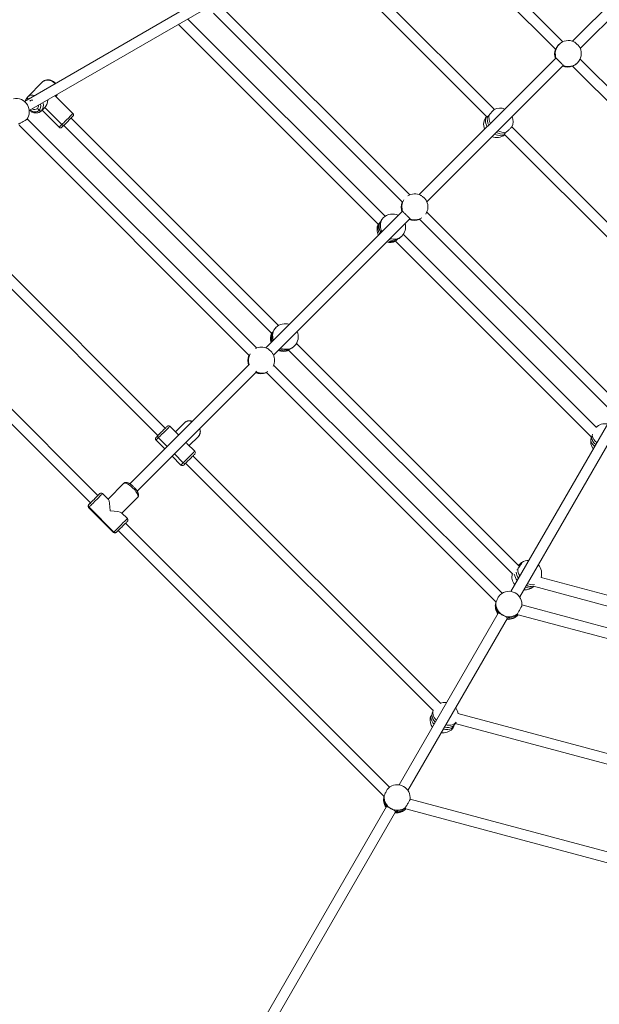
# Model space of a CAD drawing. Units: millimetres. Extents: x 5 to 415, y 5 to 292.
# Drawn here: x 107 to 119, y 145 to 165 of the extents above; entities that cross this region are included whole.
import ezdxf

# ---------------------------------------------------------------- set-up
doc = ezdxf.new("R2010")
doc.units = ezdxf.units.MM
doc.linetypes.add('CENTERX2', pattern=[20.32, 12.7, -2.54, 2.54, -2.54])
doc.layers.add('1', color=7, linetype='Continuous', lineweight=15)

msp = doc.modelspace()

# ---------------------------------------------------------------- linework, layer by layer
at = {"color": 7, "linetype": 'Continuous', "lineweight": 15}
for p, q in [((118.06797, 164.47413), (115.04943, 167.49266)), ((114.8967, 167.34369), (117.92085, 164.31955)), ((120.72634, 166.94128), (118.26829, 164.48324)), ((118.42421, 164.33746), (120.87718, 166.79043)), ((113.12665, 166.33006), (116.51493, 162.94178)), ((116.66882, 163.08959), (113.31324, 166.44518)), ((110.57716, 165.28149), (107.06632, 163.25451)), ((107.16642, 163.06597), (110.68383, 165.09674)), ((110.92747, 165.05431), (114.79096, 161.19082)), ((114.94039, 161.34309), (111.08714, 165.19634)), ((114.43893, 160.90688), (110.4082, 164.93761)), ((110.21694, 164.82718), (114.29709, 160.74703)), ((117.92381, 164.13876), (115.13449, 161.34944)), ((117.93181, 164.13252), (117.934, 164.13255)), ((121.41779, 161.1243), (118.42164, 164.12045)), ((115.29041, 161.20366), (118.07686, 163.99011)), ((118.07714, 163.98979), (118.06946, 163.9821)), ((118.26706, 163.97333), (121.28278, 160.95762)), ((107.13128, 163.3436), (107.43876, 163.65109)), ((107.43876, 163.65109), (107.13128, 163.3436)), ((108.05813, 163.00708), (107.69441, 163.3708)), ((107.72161, 163.36824), (107.70929, 163.35592)), ((107.70929, 163.35592), (107.72161, 163.36824)), ((107.33104, 163.10968), (107.33105, 163.10968)), ((107.36876, 163.07196), (107.33104, 163.10968)), ((107.41412, 163.06076), (107.48245, 163.12909)), ((107.42644, 163.07308), (107.77528, 162.72424)), ((107.48245, 163.12909), (107.83129, 162.78025)), ((111.81294, 158.21193), (107.12429, 162.90057)), ((108.05813, 162.95052), (107.87666, 162.76905)), ((112.2601, 158.67312), (108.02041, 162.9128)), ((106.95752, 162.76564), (111.66046, 158.06271)), ((107.87666, 162.76905), (107.83185, 162.72424)), ((107.86956, 162.76195), (112.11739, 158.51413)), ((116.536, 162.75022), (116.53845, 162.7534)), ((120.38111, 159.37731), (117.02509, 162.73332)), ((116.87728, 162.57944), (120.26598, 159.19073)), ((109.94542, 156.5752), (105.23862, 161.282)), ((105.08777, 161.13115), (109.79457, 156.42435)), ((114.78686, 161.18704), (114.78875, 161.19091)), ((114.79193, 161.00688), (112.0007, 158.21565)), ((112.15662, 158.06987), (114.94306, 160.85631)), ((114.93566, 160.84831), (114.94335, 160.85599)), ((115.13811, 160.84091), (115.13455, 160.83934)), ((115.13835, 160.84343), (118.99382, 156.98796)), ((119.12128, 157.1622), (115.29061, 160.99287)), ((114.30248, 160.74805), (114.29761, 160.7475)), ((102.98679, 160.47776), (108.41738, 155.04717)), ((108.56823, 155.19801), (103.16091, 160.60534)), ((114.37209, 160.6098), (114.34358, 160.5813)), ((118.75, 156.59582), (114.809, 160.53681)), ((114.64915, 160.39497), (118.65688, 156.38724)), ((112.11871, 158.51417), (112.11807, 158.51551)), ((112.30685, 158.21477), (112.28577, 158.19369)), ((112.30598, 158.21923), (112.30787, 158.20957)), ((117.18504, 153.74817), (112.62535, 158.30786)), ((111.65307, 158.05324), (111.65495, 158.05711)), ((112.28577, 158.19369), (112.2806, 158.19385)), ((112.46746, 158.16551), (112.46641, 158.16648)), ((112.46676, 158.16475), (117.04472, 153.5868)), ((111.66005, 157.875), (109.22149, 155.43644)), ((116.82533, 153.19953), (112.15944, 157.86542)), ((109.37233, 155.28558), (111.80927, 157.72252)), ((111.80955, 157.7222), (111.80187, 157.71451)), ((112.00431, 157.70711), (112.00076, 157.70555)), ((112.01194, 157.71158), (112.00819, 157.70882)), ((112.01022, 157.71294), (116.70538, 153.01778)), ((110.1997, 156.45291), (110.0397, 156.61291)), ((110.15284, 156.49978), (110.33921, 156.68615)), ((110.33921, 156.68615), (110.15284, 156.49978)), ((119.03264, 156.74792), (117.00565, 153.23708)), ((117.18662, 153.12386), (119.2185, 156.64317)), ((109.81956, 156.44935), (109.79435, 156.42413)), ((109.94564, 156.57542), (109.94542, 156.5752)), ((110.43568, 156.21693), (110.62205, 156.4033)), ((118.67263, 156.44994), (118.66736, 156.42647)), ((109.75686, 156.33007), (109.93599, 156.15094)), ((109.80372, 156.37694), (109.98285, 156.1978)), ((109.98285, 156.1978), (109.80372, 156.37694)), ((110.54882, 156.1038), (110.38881, 156.2638)), ((118.64856, 156.37713), (118.64626, 156.36815)), ((110.08684, 156.00009), (110.26597, 155.82095)), ((110.1337, 156.04695), (110.31284, 155.86782)), ((115.56964, 150.95098), (110.5111, 156.00952)), ((110.36025, 155.85867), (115.41674, 150.80218)), ((109.10031, 155.44725), (108.77565, 155.12259)), ((108.60036, 155.23015), (108.56823, 155.19801)), ((108.78262, 155.11562), (108.66251, 155.23573)), ((108.4211, 155.05088), (108.38525, 155.01503)), ((109.05849, 154.83975), (109.38315, 155.16441)), ((108.37967, 154.95289), (108.88879, 154.44377)), ((108.89576, 154.45074), (108.38664, 154.95986)), ((109.17163, 154.72661), (109.05152, 154.84672)), ((114.52993, 149.23632), (109.13392, 154.63233)), ((108.98307, 154.48148), (114.4177, 149.04685)), ((117.19889, 153.76856), (117.17851, 153.7857)), ((123.79429, 151.86638), (117.62259, 153.52008)), ((117.46561, 153.34128), (123.74965, 151.65748)), ((117.472, 153.3377), (117.47361, 153.33914)), ((116.70006, 153.00951), (116.69807, 153.00217)), ((116.74895, 152.79246), (114.72196, 149.28161)), ((116.74917, 152.79216), (116.75658, 152.79595)), ((123.63764, 151.24339), (117.23283, 152.95955)), ((114.90293, 149.16839), (116.93481, 152.6877)), ((117.15587, 152.75932), (123.5802, 151.03792)), ((122.83868, 148.89218), (115.92612, 150.7444)), ((115.87089, 150.53834), (122.78347, 148.68612)), ((114.41512, 149.04943), (114.41438, 149.0467)), ((122.3346, 147.01091), (114.94805, 148.99013)), ((114.46526, 148.83699), (104.31615, 131.25821)), ((114.46548, 148.83669), (114.47289, 148.84048)), ((114.86105, 148.79259), (122.27938, 146.80485)), ((104.5009, 131.15154), (114.65112, 148.73223))]:
    msp.add_line(p, q, dxfattribs=at)
at = {"color": 8, "linetype": 'Continuous', "lineweight": 15}
for p, q in [((107.77528, 162.72424), (107.83129, 162.78025)), ((110.31284, 155.86782), (110.54882, 156.1038)), ((108.38664, 154.95986), (108.37967, 154.95289)), ((108.89576, 154.45074), (108.88879, 154.44377))]:
    msp.add_line(p, q, dxfattribs=at)
at = {"color": 8, "linetype": 'Continuous', "lineweight": 15, "flags": 128}
for points in [[(107.69672, 163.61847), (107.6929, 163.62238), (107.66939, 163.64312), (107.64368, 163.66057), (107.61641, 163.6743), (107.58825, 163.68398), (107.55989, 163.68937), (107.53202, 163.69033), (107.50535, 163.68684), (107.48051, 163.679), (107.45814, 163.66698), (107.43876, 163.65109)], [(107.72161, 163.36824), (107.7375, 163.38762), (107.74475, 163.39986)], [(107.1858, 163.07715), (107.18646, 163.07665), (107.20958, 163.06167), (107.2341, 163.05044), (107.25927, 163.0433), (107.28433, 163.04047), (107.30851, 163.04204), (107.33109, 163.04795), (107.35138, 163.05802), (107.36876, 163.07196)], [(107.83129, 162.78025), (107.84998, 162.79894), (107.8703, 162.81926), (107.89177, 162.84073), (107.91386, 162.86282), (107.93601, 162.88497), (107.95769, 162.90665), (107.97836, 162.92732), (107.99751, 162.94647), (108.01467, 162.96363), (108.02942, 162.97838), (108.04139, 162.99035), (108.0503, 162.99926), (108.05591, 163.00487), (108.0581, 163.00706), (108.05813, 163.00708)], [(116.52211, 162.73706), (116.50772, 162.76752), (116.49629, 162.80113), (116.48959, 162.83432), (116.48778, 162.86638), (116.4909, 162.89662), (116.49887, 162.92439), (116.51001, 162.94671)], [(116.88221, 162.57451), (116.85989, 162.56337), (116.83211, 162.5554), (116.80187, 162.55229), (116.76981, 162.5541), (116.73662, 162.56079), (116.70302, 162.57223), (116.67308, 162.58633)], [(110.0397, 156.61291), (110.03893, 156.61215), (110.0349, 156.60812), (110.02751, 156.60073), (110.01694, 156.59015), (110.00344, 156.57665), (109.98735, 156.56057), (109.96907, 156.54229), (109.94905, 156.52227), (109.92778, 156.50099), (109.90578, 156.47899), (109.88359, 156.45681), (109.86177, 156.43499), (109.84085, 156.41406), (109.82134, 156.39455), (109.80372, 156.37694)], [(110.49416, 156.70911), (110.48258, 156.71293), (110.45499, 156.71909), (110.42803, 156.72095), (110.40236, 156.71848), (110.37863, 156.71172), (110.3574, 156.70086), (110.33921, 156.68615)], [(110.62205, 156.4033), (110.63676, 156.4215), (110.64762, 156.44272), (110.65438, 156.46646), (110.65685, 156.49213), (110.65499, 156.51909), (110.64883, 156.54668), (110.64501, 156.55826)], [(109.80372, 156.37694), (109.78843, 156.36165), (109.77585, 156.34907), (109.76628, 156.3395), (109.75997, 156.33318), (109.75705, 156.33027), (109.75686, 156.33007)], [(118.71712, 156.20143), (118.6996, 156.21757), (118.67795, 156.24245), (118.66115, 156.26863), (118.64959, 156.29552), (118.6435, 156.32255), (118.64302, 156.34914), (118.64626, 156.36815)], [(110.26597, 155.82095), (110.26617, 155.82115), (110.26908, 155.82407), (110.2754, 155.83038), (110.28497, 155.83995), (110.29755, 155.85253), (110.31284, 155.86782)], [(108.66251, 155.23573), (108.6608, 155.23401), (108.65564, 155.22886), (108.64718, 155.22039), (108.6356, 155.20882), (108.62121, 155.19443), (108.60435, 155.17757), (108.58545, 155.15866), (108.56496, 155.13817), (108.54338, 155.1166), (108.52126, 155.09448), (108.49914, 155.07235), (108.47755, 155.05077), (108.45704, 155.03025), (108.4381, 155.01132), (108.42121, 154.99443), (108.40678, 154.98), (108.39516, 154.96838), (108.38664, 154.95986)], [(108.89576, 154.45074), (108.90428, 154.45926), (108.9159, 154.47088), (108.93033, 154.48531), (108.94722, 154.5022), (108.96616, 154.52114), (108.98667, 154.54165), (109.00825, 154.56323), (109.03038, 154.58536), (109.0525, 154.60748), (109.07407, 154.62905), (109.09456, 154.64955), (109.11347, 154.66845), (109.13033, 154.68531), (109.14472, 154.6997), (109.15629, 154.71127), (109.16476, 154.71974), (109.16991, 154.7249), (109.17163, 154.72661)], [(117.472, 153.3377), (117.46125, 153.3292), (117.43824, 153.31657), (117.41216, 153.30867), (117.38355, 153.30567), (117.35303, 153.30763), (117.32125, 153.31451), (117.30067, 153.32139)], [(115.42101, 150.81319), (115.41616, 150.80044), (115.41072, 150.77399), (115.41069, 150.74598), (115.41608, 150.71701), (115.42676, 150.6877), (115.44252, 150.65868), (115.46301, 150.63057), (115.48779, 150.60397)], [(115.67589, 150.5072), (115.70752, 150.50258), (115.74343, 150.50117), (115.7776, 150.50406), (115.80932, 150.51117), (115.8379, 150.52236), (115.86272, 150.5374), (115.88326, 150.55594), (115.88903, 150.56279)]]:
    msp.add_lwpolyline(points, dxfattribs=at)
at = {"color": 7, "linetype": 'Continuous', "lineweight": 15, "flags": 128}
for points in [[(107.13128, 163.3436), (107.12849, 163.33973), (107.1269, 163.33491), (107.12656, 163.32935), (107.12749, 163.32324), (107.12965, 163.31683), (107.13296, 163.31036), (107.13729, 163.30408), (107.14248, 163.29824)], [(107.14248, 163.29824), (107.13729, 163.30408), (107.13296, 163.31036), (107.12965, 163.31683), (107.12749, 163.32324), (107.12656, 163.32935), (107.1269, 163.33491), (107.12849, 163.33973), (107.13128, 163.3436)], [(107.36876, 163.07196), (107.3746, 163.06677), (107.38088, 163.06244), (107.38735, 163.05913), (107.39376, 163.05697), (107.39987, 163.05604), (107.40543, 163.05638), (107.41025, 163.05797), (107.41412, 163.06076)], [(107.41412, 163.06076), (107.41025, 163.05797), (107.40543, 163.05638), (107.39987, 163.05604), (107.39376, 163.05697), (107.38735, 163.05913), (107.38088, 163.06244), (107.3746, 163.06677), (107.36876, 163.07196)], [(107.48245, 163.12909), (107.48245, 163.12909)], [(107.83129, 162.78025), (107.83714, 162.77506), (107.84342, 162.77073), (107.84989, 162.76742), (107.8563, 162.76525), (107.8624, 162.76433), (107.86797, 162.76467), (107.87278, 162.76626), (107.87666, 162.76905)], [(107.87666, 162.76905), (107.87278, 162.76626), (107.86797, 162.76467), (107.8624, 162.76433), (107.8563, 162.76525), (107.84989, 162.76742), (107.84342, 162.77073), (107.83714, 162.77506), (107.83129, 162.78025)], [(114.39911, 160.87411), (114.37758, 160.84853), (114.36056, 160.81946), (114.34841, 160.78751), (114.3414, 160.75337), (114.33968, 160.71778), (114.34328, 160.68149), (114.35212, 160.64529), (114.36602, 160.60996)], [(109.79435, 156.42413), (109.81011, 156.43989), (109.82768, 156.45747), (109.84655, 156.47633), (109.86612, 156.49591), (109.88582, 156.5156), (109.90503, 156.53481), (109.92318, 156.55296), (109.93971, 156.56949), (109.95412, 156.58391), (109.96598, 156.59576), (109.97492, 156.6047), (109.98067, 156.61046), (109.98306, 156.61285), (109.98313, 156.61291)], [(109.75686, 156.38664), (109.75797, 156.38775), (109.76242, 156.3922), (109.77014, 156.39992), (109.78089, 156.41067), (109.79435, 156.42413)], [(109.81956, 156.44935), (109.81956, 156.44935)], [(110.54882, 156.04723), (110.54875, 156.04716), (110.54636, 156.04477), (110.54061, 156.03902), (110.53167, 156.03008), (110.51981, 156.01822), (110.50539, 156.00381), (110.48886, 155.98728), (110.47071, 155.96913), (110.4515, 155.94992), (110.43181, 155.93022), (110.41223, 155.91065), (110.39337, 155.89178), (110.37579, 155.8742), (110.36003, 155.85845)], [(110.36003, 155.85845), (110.34657, 155.84499), (110.33582, 155.83423), (110.3281, 155.82652), (110.32365, 155.82207), (110.32254, 155.82095)], [(109.38315, 155.16441), (109.38827, 155.17301), (109.38979, 155.18489), (109.38765, 155.19974), (109.38193, 155.2172), (109.37275, 155.23685), (109.36034, 155.25819), (109.34502, 155.28071), (109.32715, 155.30385), (109.30718, 155.32703), (109.2856, 155.34969), (109.26293, 155.37128), (109.23975, 155.39125), (109.21661, 155.40912), (109.19409, 155.42444), (109.17275, 155.43685), (109.1531, 155.44603), (109.13564, 155.45175), (109.12079, 155.45388), (109.10891, 155.45237), (109.10031, 155.44725)], [(108.38525, 155.01503), (108.39298, 155.02276), (108.40374, 155.03352), (108.4172, 155.04699), (108.43297, 155.06275), (108.45055, 155.08034), (108.46942, 155.0992), (108.489, 155.11878), (108.50869, 155.13847), (108.5279, 155.15768), (108.54604, 155.17583), (108.56257, 155.19235), (108.57697, 155.20676), (108.58882, 155.21861), (108.59776, 155.22754), (108.6035, 155.23328), (108.60588, 155.23566), (108.60594, 155.23573)], [(108.37967, 155.00945), (108.38079, 155.01057), (108.38525, 155.01503)], [(108.4211, 155.05088), (108.4211, 155.05088)], [(109.17163, 154.67004), (109.17157, 154.66998), (109.16919, 154.6676), (109.16344, 154.66186), (109.15451, 154.65292), (109.14266, 154.64107), (109.12825, 154.62667), (109.11173, 154.61014), (109.09358, 154.592), (109.07437, 154.57279), (109.05468, 154.55309), (109.0351, 154.53352), (109.01624, 154.51465), (108.99865, 154.49707), (108.98289, 154.4813), (108.96942, 154.46784), (108.95866, 154.45707), (108.95093, 154.44935)], [(108.95093, 154.44935), (108.94647, 154.44489), (108.94536, 154.44377)]]:
    msp.add_lwpolyline(points, dxfattribs=at)
at = {"color": 7, "linetype": 'Continuous', "lineweight": 15}
for centre, radius, start, end in [((118.17935, 164.23184), 0.26667, 64.058086, 135), ((118.16689, 164.21937), 0.26667, 157.754308, 199.481815), ((118.17299, 164.22778), 0.26537, 157.013152, 199.738502), ((118.17811, 164.23392), 0.26432, 135.128727, 202.55127), ((118.17935, 164.23184), 0.26667, 315, 25.764558), ((118.18143, 164.2306), 0.26432, 247.44873, 314.871273), ((118.16689, 164.21937), 0.26667, 246.666439, 292.245692), ((118.17527, 164.22561), 0.26551, 246.513578, 292.981243), ((106.90053, 163.04563), 0.26667, 31.436747, 102.380884), ((107.2333, 163.20427), 0.07736, 85.843076, 133.348581), ((106.90053, 163.04563), 0.26667, 322.857362, 31.436747), ((107.27353, 163.17784), 0.08919, 239.068306, 310.154687), ((107.27413, 163.16314), 0.07808, 316.787973, 7.167089), ((116.78512, 162.84963), 0.26667, 68.510835, 116.393554), ((108.02984, 162.9788), 0.04, 315, 45), ((116.71715, 162.78166), 0.26667, 141.473688, 201.489165), ((116.76289, 162.8935), 0.24033, 168.282506, 210.633343), ((116.78512, 162.84963), 0.26667, 333.517251, 21.354444), ((107.80357, 162.75253), 0.04, 225, 315), ((116.71715, 162.78166), 0.26667, 248.645556, 308.591767), ((116.829, 162.82719), 0.24013, 239.485167, 281.727054), ((115.04556, 161.09804), 0.26667, 64.058086, 123.212603), ((115.03309, 161.08558), 0.26667, 156.681365, 199.481815), ((115.0392, 161.09399), 0.26537, 157.013343, 199.737853), ((115.04556, 161.09804), 0.26667, 326.787397, 25.764558), ((114.58767, 160.68555), 0.26667, 63.085123, 135), ((115.03309, 161.08558), 0.26667, 246.666439, 293.228876), ((115.04148, 161.09182), 0.26551, 246.513714, 292.981109), ((114.53876, 160.63664), 0.26667, 155.08767, 206.914877), ((114.56602, 160.69686), 0.25066, 161.491056, 207.453308), ((114.58767, 160.68555), 0.26667, 315, 15.687652), ((114.59957, 160.65518), 0.24222, 249.556061, 289.031142), ((114.59962, 160.65902), 0.24584, 249.858174, 288.729029), ((114.53876, 160.63664), 0.26667, 254.312348, 294.627471), ((112.3958, 158.44356), 0.26667, 71.315303, 135), ((112.36018, 158.40794), 0.26667, 156.236563, 198.684697), ((112.3772, 158.44419), 0.25614, 158.964857, 200.892041), ((112.3958, 158.44356), 0.26667, 315, 24.102982), ((111.91176, 157.96425), 0.26667, 64.058086, 117.282315), ((112.41302, 158.43368), 0.24755, 244.863175, 313.797727), ((111.8993, 157.95178), 0.26667, 156.681365, 199.481815), ((111.90541, 157.9602), 0.26537, 157.013343, 199.737853), ((111.91176, 157.96425), 0.26667, 332.717685, 25.764558), ((112.36018, 158.40794), 0.26667, 245.897018, 293.763437), ((112.39617, 158.42643), 0.2576, 244.621913, 290.970612), ((111.8993, 157.95178), 0.26667, 246.666439, 293.228876), ((111.90768, 157.95802), 0.2655, 246.512984, 292.981839), ((110.01141, 156.58463), 0.04, 45, 135), ((118.92921, 156.39834), 0.26667, 78.635771, 134.161352), ((109.82457, 156.4056), 0.03545, 148.491262, 233.974193), ((109.78514, 156.35836), 0.04, 135, 225), ((118.90463, 156.30214), 0.26667, 165.669048, 215.158325), ((118.85022, 156.40359), 0.19654, 186.418501, 236.375975), ((110.52053, 156.07551), 0.04, 315, 45), ((110.29426, 155.84924), 0.04, 225, 315), ((110.34151, 155.88867), 0.03545, 216.023226, 301.510582), ((108.63423, 155.20744), 0.04, 45, 135), ((108.40795, 154.98117), 0.04, 135, 225), ((108.41357, 154.98814), 0.03905, 136.480749, 226.413796), ((109.14334, 154.69833), 0.04, 315, 45), ((108.91707, 154.47205), 0.04, 225, 315), ((108.92405, 154.47766), 0.03905, 223.586204, 313.519251), ((117.36924, 153.60328), 0.26667, 89.613658, 121.586947), ((117.36924, 153.60328), 0.26667, 341.819205, 42.190638), ((117.29463, 153.53683), 0.26667, 167.017943, 217.885253), ((117.43014, 153.67914), 0.32088, 188.219741, 212.817653), ((117.42172, 153.67599), 0.3121, 187.86835, 213.169044), ((116.96652, 152.9733), 0.26667, 61.436747, 132.380884), ((116.96652, 152.9733), 0.26667, 352.857362, 61.436747), ((117.29463, 153.53683), 0.26667, 265.058113, 311.692655), ((117.41351, 153.53844), 0.19942, 242.774713, 284.209393), ((117.41448, 153.54696), 0.20746, 243.61196, 283.372146), ((116.95547, 152.93249), 0.26667, 164.852779, 215.912666), ((116.94646, 152.96023), 0.25108, 173.31204, 220.865175), ((116.9595, 152.9825), 0.25842, 174.917939, 242.36767), ((116.97238, 152.99364), 0.27434, 241.06268, 305.750001), ((116.95547, 152.93249), 0.26667, 263.07099, 319.35629), ((116.96839, 152.96832), 0.26942, 261.755642, 307.074202), ((115.66298, 150.70118), 0.26667, 83.225681, 112.61459), ((115.66298, 150.70118), 0.26667, 7.204424, 36.068375), ((115.62078, 150.61303), 0.26667, 171.274741, 215.002127), ((115.61435, 150.73155), 0.22613, 184.571555, 227.780772), ((115.62078, 150.61303), 0.26667, 262.173678, 314.415423), ((115.71223, 150.71063), 0.25424, 256.038668, 296.947339), ((114.68283, 149.01783), 0.26667, 61.436747, 132.380884), ((114.68283, 149.01783), 0.26667, 352.857362, 61.436747), ((114.67178, 148.97702), 0.26667, 164.852779, 215.912666), ((114.66276, 149.00476), 0.25107, 173.311689, 220.86579), ((114.67581, 149.02703), 0.25842, 174.918311, 242.367298), ((114.68869, 149.03817), 0.27433, 241.062319, 305.750981), ((114.67178, 148.97702), 0.26667, 263.07099, 316.028966), ((114.6847, 149.01284), 0.26942, 261.754719, 307.074275)]:
    msp.add_arc(centre, radius, start, end, dxfattribs=at)
at = {"color": 8, "linetype": 'Continuous', "lineweight": 15}
for centre, radius, start, end in [((118.16668, 164.22156), 0.2653, 158.026642, 199.746313), ((118.16905, 164.21954), 0.26566, 246.426312, 291.948611), ((107.23424, 163.23134), 0.15232, 73.06933, 132.524078), ((107.21745, 163.2223), 0.1067, 105.822078, 134.632765), ((107.27634, 163.15524), 0.1244, 317.978685, 19.647656), ((107.29898, 163.16524), 0.15548, 317.780779, 22.722587), ((116.80263, 162.92877), 0.24594, 169.671842, 210.207209), ((116.86427, 162.86695), 0.24577, 239.911347, 280.336182), ((115.04503, 161.10015), 0.26498, 147.800074, 201.458921), ((115.03289, 161.08777), 0.2653, 158.026934, 199.746021), ((115.03525, 161.08575), 0.26566, 246.427282, 291.948527), ((115.04768, 161.09723), 0.26473, 247.474643, 302.230502), ((114.54651, 160.67255), 0.25544, 162.807665, 210.752214), ((114.62246, 160.66385), 0.22691, 248.535266, 312.663594), ((114.57531, 160.63538), 0.24665, 249.890906, 287.668189), ((112.38489, 158.46131), 0.24646, 136.124392, 201.579983), ((112.35884, 158.42645), 0.25565, 159.931247, 200.949278), ((111.89909, 157.95397), 0.2653, 158.026993, 199.745962), ((111.91133, 157.96639), 0.26508, 151.643261, 200.152972), ((112.37846, 158.41027), 0.25917, 243.874311, 289.836969), ((111.90146, 157.95196), 0.26566, 246.427282, 291.948527), ((111.9139, 157.96355), 0.26484, 247.481104, 298.385592), ((118.87106, 156.45646), 0.20589, 188.373317, 238.385919), ((117.40223, 153.64974), 0.33103, 190.763752, 215.533721), ((117.43992, 153.70181), 0.29164, 180.651906, 210.475303), ((117.45349, 153.59114), 0.21854, 240.662044, 278.851767), ((116.9374, 152.93877), 0.24758, 165.163595, 218.673982), ((116.96334, 152.94491), 0.26648, 262.583432, 316.000715), ((115.59728, 150.69005), 0.23059, 185.979838, 226.500469), ((115.69044, 150.67389), 0.26133, 255.706681, 295.575271), ((114.65371, 148.98331), 0.24759, 165.164173, 218.673236), ((114.67957, 148.99028), 0.2673, 262.623115, 312.470626)]:
    msp.add_arc(centre, radius, start, end, dxfattribs=at)
at = {"color": 7, "linetype": 'Continuous', "lineweight": 15}
for centre, major_axis, ratio, start_param, end_param in [((107.42644, 163.35592), (0, 0.25329), 0.49691079, 3.60276584, 4.43240068), ((110.15284, 156.21693), (0, 0.25835), 0.44564865, 5.69415627, 5.86395585), ((110.15284, 156.21693), (0.25835, 0), 0.44564865, 0.41922945, 0.58903222), ((108.77565, 154.83975), (0, 0.27933), 0.1590037, 4.87007266, 6.12550163), ((108.77565, 154.83975), (0.27933, 0), 0.1590037, 0.15768368, 1.41311265)]:
    msp.add_ellipse(centre, major_axis=major_axis, ratio=ratio, start_param=start_param, end_param=end_param, dxfattribs=at)
for points, knots in [([(118.41945, 164.3477), (118.41569, 164.35451), (118.40807, 164.3683), (118.38753, 164.39419), (118.36291, 164.42051), (118.33661, 164.44431), (118.31283, 164.46255), (118.30102, 164.4686), (118.29583, 164.47126)], [0, 0, 0, 0, 0.17002403, 0.34460828, 0.5182853, 0.69142878, 0.86461662, 1, 1, 1, 1]), ([(117.92869, 164.33142), (117.92624, 164.32685), (117.92221, 164.31934), (117.92161, 164.32043), (117.92138, 164.32085)], [0, 0, 0, 0, 0.60738264, 1, 1, 1, 1]), ([(117.99079, 164.4204), (117.98666, 164.4161), (117.97484, 164.40379), (117.9574, 164.38099), (117.94098, 164.3546), (117.93256, 164.33866), (117.92911, 164.3322), (117.92869, 164.33142)], [0, 0, 0, 0, 0.14020004, 0.40134933, 0.67188971, 0.95999906, 1, 1, 1, 1]), ([(117.934, 164.13255), (117.93714, 164.12981), (117.94341, 164.12435), (117.96222, 164.10655), (117.98545, 164.08398), (118.01112, 164.05851), (118.03618, 164.03315), (118.05777, 164.01084), (118.07323, 163.99438), (118.07793, 163.98895), (118.08006, 163.98649)], [0, 0, 0, 0, 0.12854315, 0.25711303, 0.3851821, 0.51258804, 0.63960314, 0.76665046, 0.89413277, 1, 1, 1, 1]), ([(118.27893, 163.98118), (118.28547, 163.98462), (118.29854, 163.9915), (118.32676, 164.00856), (118.35088, 164.02689), (118.36384, 164.03936), (118.36791, 164.04327)], [0, 0, 0, 0, 0.28855998, 0.57686544, 0.86705385, 1, 1, 1, 1]), ([(118.08006, 163.98649), (118.08096, 163.98466), (118.08278, 163.98094), (118.07396, 163.98171), (118.06946, 163.9821)], [0, 0, 0, 0, 0.48982067, 1, 1, 1, 1]), ([(118.2683, 163.97384), (118.26788, 163.97405), (118.26675, 163.97463), (118.27423, 163.97865), (118.27893, 163.98118)], [0, 0, 0, 0, 0.37170181, 1, 1, 1, 1]), ([(107.70388, 163.6226), (107.7036, 163.62294), (107.69708, 163.63074), (107.68181, 163.64388), (107.65838, 163.6613), (107.63289, 163.67525), (107.60626, 163.68572), (107.57893, 163.69236), (107.55155, 163.69499), (107.52475, 163.69349), (107.49915, 163.68792), (107.47545, 163.67837), (107.45507, 163.66605), (107.44386, 163.65576), (107.43876, 163.65109)], [0, 0, 0, 0, 0.00410644, 0.09671574, 0.18948212, 0.28239334, 0.37542076, 0.46845898, 0.56131677, 0.65370802, 0.74531912, 0.83589916, 0.92537174, 1, 1, 1, 1]), ([(107.13128, 163.3436), (107.12783, 163.33993), (107.11881, 163.33033), (107.10702, 163.31241), (107.09702, 163.29115), (107.09348, 163.27614), (107.09186, 163.26925)], [0, 0, 0, 0, 0.17876058, 0.46706001, 0.75542706, 1, 1, 1, 1]), ([(107.72161, 163.36824), (107.72502, 163.37194), (107.73393, 163.3816), (107.7421, 163.39248), (107.74557, 163.40018), (107.74567, 163.40039)], [0, 0, 0, 0, 0.37606472, 0.98255364, 1, 1, 1, 1]), ([(107.17093, 163.06857), (107.17103, 163.06848), (107.17826, 163.0617), (107.19474, 163.0508), (107.21994, 163.03653), (107.24665, 163.02614), (107.27395, 163.01948), (107.30134, 163.01686), (107.32814, 163.01835), (107.35374, 163.02392), (107.37743, 163.03348), (107.39782, 163.0458), (107.40903, 163.05608), (107.41412, 163.06076)], [0, 0, 0, 0, 0.00144, 0.10398742, 0.20669794, 0.30953786, 0.41239139, 0.51504158, 0.61718044, 0.71845412, 0.81859035, 0.91750208, 1, 1, 1, 1]), ([(116.66674, 163.08822), (116.66472, 163.08698), (116.66033, 163.08428), (116.645, 163.06952), (116.62452, 163.048), (116.60117, 163.02187), (116.57878, 162.99556), (116.56632, 162.97995), (116.56067, 162.97287)], [0, 0, 0, 0, 0.14955539, 0.32578711, 0.50148269, 0.67721974, 0.85355582, 1, 1, 1, 1]), ([(106.94327, 162.78736), (106.94987, 162.79083), (106.96308, 162.79777), (106.9918, 162.8136), (107.02316, 162.83125), (107.05431, 162.84911), (107.08171, 162.86512), (107.10189, 162.87728), (107.11235, 162.88396), (107.11268, 162.88465), (107.11278, 162.88487)], [0, 0, 0, 0, 0.134689067, 0.269405634, 0.403596996, 0.537097662, 0.670186913, 0.803309159, 0.936885835, 1, 1, 1, 1]), ([(116.52757, 162.94231), (116.52272, 162.94059), (116.51675, 162.93847), (116.51593, 162.94185), (116.51578, 162.94249)], [0, 0, 0, 0, 0.81056895, 1, 1, 1, 1]), ([(116.56067, 162.97287), (116.55466, 162.9657), (116.54238, 162.95107), (116.53257, 162.94527), (116.52757, 162.94231)], [0, 0, 0, 0, 0.4898122, 1, 1, 1, 1]), ([(116.90836, 162.62518), (116.91704, 162.63213), (116.9344, 162.64603), (116.96249, 162.67016), (116.98819, 162.69336), (117.00848, 162.71298), (117.02111, 162.7264), (117.02268, 162.72962), (117.0233, 162.7309)], [0, 0, 0, 0, 0.177811524, 0.355661934, 0.532817218, 0.709056823, 0.884751797, 1, 1, 1, 1]), ([(116.87759, 162.57983), (116.87732, 162.57988), (116.8742, 162.58038), (116.87522, 162.58612), (116.87752, 162.59142), (116.8778, 162.59207)], [0, 0, 0, 0, 0.07871388, 0.88767974, 1, 1, 1, 1]), ([(116.8778, 162.59207), (116.88063, 162.59689), (116.88637, 162.60667), (116.90097, 162.61895), (116.90836, 162.62518)], [0, 0, 0, 0, 0.49324848, 1, 1, 1, 1]), ([(115.28566, 161.21391), (115.2819, 161.22071), (115.27427, 161.2345), (115.25374, 161.2604), (115.22911, 161.28672), (115.20282, 161.31051), (115.17903, 161.32875), (115.16722, 161.33481), (115.16204, 161.33746)], [0, 0, 0, 0, 0.17002692, 0.34460853, 0.51828301, 0.69143013, 0.86462006, 1, 1, 1, 1]), ([(114.7949, 161.19762), (114.79253, 161.19326), (114.78772, 161.1844), (114.78715, 161.18615), (114.78686, 161.18704)], [0, 0, 0, 0, 0.49325581, 1, 1, 1, 1]), ([(114.39911, 160.87411), (114.39547, 160.87031), (114.38507, 160.85941), (114.36765, 160.83663), (114.34826, 160.80727), (114.33551, 160.787), (114.3291, 160.77759), (114.32832, 160.77644)], [0, 0, 0, 0, 0.14019996, 0.40134803, 0.67188662, 0.95999366, 1, 1, 1, 1]), ([(114.80021, 160.99875), (114.80334, 160.99602), (114.80962, 160.99056), (114.82843, 160.97275), (114.85166, 160.95018), (114.87733, 160.92471), (114.90239, 160.89936), (114.92397, 160.87705), (114.93944, 160.86059), (114.94414, 160.85516), (114.94627, 160.85269)], [0, 0, 0, 0, 0.12854278, 0.25711286, 0.38518276, 0.51258588, 0.63960248, 0.7666493, 0.89413124, 1, 1, 1, 1]), ([(114.94627, 160.85269), (114.94716, 160.85087), (114.94899, 160.84715), (114.94017, 160.84792), (114.93566, 160.84831)], [0, 0, 0, 0, 0.489808319, 1, 1, 1, 1]), ([(115.13455, 160.83934), (115.13366, 160.83961), (115.13185, 160.84015), (115.14065, 160.84494), (115.14514, 160.84738)], [0, 0, 0, 0, 0.489814321, 1, 1, 1, 1]), ([(114.32832, 160.77644), (114.32334, 160.76946), (114.31323, 160.75531), (114.3061, 160.75049), (114.30248, 160.74805)], [0, 0, 0, 0, 0.49325474, 1, 1, 1, 1]), ([(114.34233, 160.55728), (114.34204, 160.56445), (114.34169, 160.57306), (114.34331, 160.58012), (114.34358, 160.5813)], [0, 0, 0, 0, 0.83241663, 1, 1, 1, 1]), ([(114.34358, 160.5813), (114.34599, 160.58848), (114.35088, 160.60304), (114.36093, 160.60763), (114.36602, 160.60996)], [0, 0, 0, 0, 0.49325291, 1, 1, 1, 1]), ([(114.36602, 160.60996), (114.37208, 160.61102), (114.37957, 160.61233), (114.39022, 160.60801), (114.39224, 160.60719)], [0, 0, 0, 0, 0.81015371, 1, 1, 1, 1]), ([(114.65017, 160.40036), (114.6525, 160.40384), (114.65725, 160.41094), (114.67136, 160.42105), (114.67856, 160.4262)], [0, 0, 0, 0, 0.48982407, 1, 1, 1, 1]), ([(114.67856, 160.4262), (114.6875, 160.43205), (114.70538, 160.44373), (114.73696, 160.46415), (114.76117, 160.48258), (114.77263, 160.49354), (114.77623, 160.49699)], [0, 0, 0, 0, 0.28855911, 0.57686226, 0.86705178, 1, 1, 1, 1]), ([(114.64931, 160.39515), (114.64922, 160.39513), (114.64745, 160.39455), (114.64885, 160.39753), (114.65017, 160.40036)], [0, 0, 0, 0, 0.04986555, 1, 1, 1, 1]), ([(112.20723, 158.63212), (112.20333, 158.62805), (112.19215, 158.61638), (112.17431, 158.59318), (112.15558, 158.56449), (112.1442, 158.54557), (112.13879, 158.53716), (112.13813, 158.53613)], [0, 0, 0, 0, 0.14019555, 0.40134497, 0.67188152, 0.9599936, 1, 1, 1, 1]), ([(112.13813, 158.53613), (112.13405, 158.53006), (112.12577, 158.51774), (112.12109, 158.51537), (112.11871, 158.51417)], [0, 0, 0, 0, 0.49326574, 1, 1, 1, 1]), ([(112.15186, 158.08011), (112.1481, 158.08692), (112.14048, 158.10071), (112.11994, 158.1266), (112.09532, 158.15292), (112.06902, 158.17672), (112.04524, 158.19496), (112.03343, 158.20101), (112.02825, 158.20367)], [0, 0, 0, 0, 0.17002458, 0.34460669, 0.51828165, 0.69142926, 0.86461968, 1, 1, 1, 1]), ([(112.30787, 158.20957), (112.3068, 158.20579), (112.30462, 158.19806), (112.29214, 158.19517), (112.28577, 158.19369)], [0, 0, 0, 0, 0.48980971, 1, 1, 1, 1]), ([(112.48837, 158.1859), (112.49652, 158.19095), (112.51281, 158.20106), (112.54361, 158.22068), (112.56822, 158.23952), (112.5805, 158.2513), (112.58436, 158.255)], [0, 0, 0, 0, 0.28856258, 0.57686468, 0.86705286, 1, 1, 1, 1]), ([(111.66111, 158.06383), (111.65873, 158.05946), (111.65392, 158.05061), (111.65335, 158.05236), (111.65307, 158.05324)], [0, 0, 0, 0, 0.49325581, 1, 1, 1, 1]), ([(111.657, 158.06131), (111.65711, 158.06173), (111.65729, 158.06237), (111.65854, 158.06394), (111.65896, 158.06448)], [0, 0, 0, 0, 0.6572068, 1, 1, 1, 1]), ([(112.46641, 158.16648), (112.46753, 158.16876), (112.46983, 158.17341), (112.4821, 158.18168), (112.48837, 158.1859)], [0, 0, 0, 0, 0.48981469, 1, 1, 1, 1]), ([(111.79561, 157.73736), (111.79901, 157.73375), (111.80715, 157.72514), (111.81051, 157.7212), (111.81247, 157.7189)], [0, 0, 0, 0, 0.41837175, 1, 1, 1, 1]), ([(111.81247, 157.7189), (111.81337, 157.71708), (111.8152, 157.71335), (111.80637, 157.71412), (111.80187, 157.71451)], [0, 0, 0, 0, 0.489808319, 1, 1, 1, 1]), ([(112.00076, 157.70555), (111.99987, 157.70582), (111.99806, 157.70636), (112.00685, 157.71115), (112.01134, 157.71359)], [0, 0, 0, 0, 0.489814321, 1, 1, 1, 1]), ([(110.50044, 156.71539), (110.49183, 156.71796), (110.47429, 156.72319), (110.44767, 156.72618), (110.42139, 156.72538), (110.39638, 156.7204), (110.37337, 156.71143), (110.35414, 156.69987), (110.34374, 156.69032), (110.33921, 156.68615)], [0, 0, 0, 0, 0.14638913, 0.29789652, 0.44861626, 0.59770318, 0.74441393, 0.88848328, 1, 1, 1, 1]), ([(110.62205, 156.4033), (110.6254, 156.40689), (110.63402, 156.41612), (110.64518, 156.43339), (110.65456, 156.45507), (110.66025, 156.47854), (110.66229, 156.50336), (110.6603, 156.52908), (110.65649, 156.54963), (110.65215, 156.56123), (110.65102, 156.56427)], [0, 0, 0, 0, 0.08887397, 0.22921704, 0.36963304, 0.51120235, 0.65466449, 0.80027006, 0.94776581, 1, 1, 1, 1]), ([(118.66736, 156.42647), (118.66542, 156.41705), (118.66145, 156.39782), (118.65712, 156.38709), (118.65491, 156.38162)], [0, 0, 0, 0, 0.48980978, 1, 1, 1, 1]), ([(118.65491, 156.38162), (118.65282, 156.37795), (118.64864, 156.37062), (118.64741, 156.37473), (118.65018, 156.38302), (118.65395, 156.3899), (118.65404, 156.39007)], [0, 0, 0, 0, 0.32999262, 0.65968348, 0.99152958, 1, 1, 1, 1]), ([(109.38315, 155.16441), (109.38642, 155.16825), (109.39289, 155.17584), (109.39824, 155.18957), (109.40054, 155.20372), (109.39994, 155.2188), (109.39642, 155.23561), (109.38946, 155.25466), (109.37893, 155.27558), (109.36548, 155.29724), (109.34991, 155.31879), (109.33258, 155.34001), (109.3138, 155.36066), (109.29391, 155.38041), (109.27329, 155.39892), (109.2523, 155.41583), (109.23125, 155.43083), (109.21034, 155.44364), (109.18957, 155.454), (109.1699, 155.46106), (109.15192, 155.46445), (109.1358, 155.46439), (109.12122, 155.46105), (109.10913, 155.45514), (109.10289, 155.44955), (109.10031, 155.44725)], [0, 0, 0, 0, 0.03382901, 0.06697769, 0.10070456, 0.13744885, 0.17995194, 0.22985276, 0.28273243, 0.33364992, 0.38296996, 0.43136593, 0.47927871, 0.52699203, 0.57473203, 0.62265501, 0.67102361, 0.7202062, 0.77081472, 0.82388475, 0.87036947, 0.90889032, 0.94367072, 0.976756, 1, 1, 1, 1]), ([(117.21867, 153.82038), (117.22267, 153.82436), (117.23069, 153.83232), (117.23451, 153.83196), (117.23149, 153.82228), (117.22152, 153.80371), (117.20588, 153.77857), (117.18638, 153.74974), (117.16618, 153.72165), (117.15388, 153.70572), (117.1483, 153.6985)], [0, 0, 0, 0, 0.12854466, 0.25711368, 0.38518385, 0.51258524, 0.63960446, 0.76665313, 0.89413465, 1, 1, 1, 1]), ([(117.16104, 153.77217), (117.16564, 153.77574), (117.17159, 153.78036), (117.17722, 153.78471), (117.17851, 153.7857)], [0, 0, 0, 0, 0.77182751, 1, 1, 1, 1]), ([(117.17851, 153.7857), (117.18674, 153.79216), (117.20342, 153.80524), (117.21354, 153.81529), (117.21867, 153.82038)], [0, 0, 0, 0, 0.49325453, 1, 1, 1, 1]), ([(117.1483, 153.6985), (117.14204, 153.6905), (117.13576, 153.68247), (117.1297, 153.67925), (117.12968, 153.67923)], [0, 0, 0, 0, 0.9960637, 1, 1, 1, 1]), ([(116.69709, 152.98947), (116.69677, 152.99153), (116.69629, 152.99468), (116.69937, 153.00563), (116.70044, 153.00941)], [0, 0, 0, 0, 0.65469048, 1, 1, 1, 1]), ([(116.7021, 153.00539), (116.70098, 153.00003), (116.6987, 152.98908), (116.69763, 152.98934), (116.69709, 152.98947)], [0, 0, 0, 0, 0.48980986, 1, 1, 1, 1]), ([(116.78718, 153.16984), (116.7852, 153.16817), (116.7794, 153.1633), (116.76576, 153.14448), (116.7487, 153.11687), (116.73175, 153.0848), (116.71718, 153.05262), (116.7067, 153.0247), (116.70353, 153.01142), (116.7021, 153.00539)], [0, 0, 0, 0, 0.08214357, 0.2403807, 0.39779119, 0.55471952, 0.71169186, 0.86919674, 1, 1, 1, 1]), ([(116.75658, 152.79595), (116.7614, 152.79475), (116.77105, 152.79234), (116.79481, 152.77879), (116.81903, 152.76488), (116.83472, 152.75626), (116.83965, 152.75355)], [0, 0, 0, 0, 0.288566282, 0.576876257, 0.867059412, 1, 1, 1, 1]), ([(117.13081, 152.75335), (117.12886, 152.75454), (117.12491, 152.75694), (117.13006, 152.76627), (117.13267, 152.771)], [0, 0, 0, 0, 0.49326121, 1, 1, 1, 1]), ([(117.13267, 152.771), (117.13665, 152.7773), (117.14462, 152.78992), (117.16157, 152.81799), (117.1799, 152.84895), (117.19795, 152.87999), (117.21368, 152.90756), (117.22507, 152.92818), (117.2308, 152.9392), (117.23073, 152.93996), (117.23071, 152.9402)], [0, 0, 0, 0, 0.13469024, 0.26940803, 0.40360026, 0.53709495, 0.67018624, 0.80330943, 0.9368862, 1, 1, 1, 1]), ([(116.83965, 152.75355), (116.84491, 152.75071), (116.85997, 152.74258), (116.88499, 152.7297), (116.91097, 152.71593), (116.92452, 152.70695), (116.92919, 152.70225), (116.92976, 152.70168)], [0, 0, 0, 0, 0.1402079, 0.4013546, 0.67188407, 0.95999559, 1, 1, 1, 1]), ([(116.92976, 152.70168), (116.93283, 152.69791), (116.9374, 152.69231), (116.93349, 152.68755), (116.93222, 152.686)], [0, 0, 0, 0, 0.67425684, 1, 1, 1, 1]), ([(117.15462, 152.7646), (117.15148, 152.76203), (117.1421, 152.75435), (117.13459, 152.75284), (117.13122, 152.7533), (117.13081, 152.75335)], [0, 0, 0, 0, 0.30618694, 0.91541888, 1, 1, 1, 1]), ([(115.42068, 150.81244), (115.41717, 150.80383), (115.40995, 150.78611), (115.40031, 150.75243), (115.39339, 150.72762), (115.38943, 150.71506), (115.38894, 150.71353)], [0, 0, 0, 0, 0.29960397, 0.61612083, 0.95319811, 1, 1, 1, 1]), ([(115.3572, 150.65335), (115.35818, 150.65565), (115.36013, 150.66024), (115.3703, 150.67833), (115.38033, 150.69511), (115.38513, 150.70315)], [0, 0, 0, 0, 0.34391978, 0.68606202, 1, 1, 1, 1]), ([(115.36794, 150.66602), (115.36457, 150.66137), (115.35812, 150.65245), (115.35762, 150.65314), (115.35739, 150.65347)], [0, 0, 0, 0, 0.52182018, 1, 1, 1, 1]), ([(115.38894, 150.71353), (115.38564, 150.70378), (115.37894, 150.68401), (115.37164, 150.67207), (115.36794, 150.66602)], [0, 0, 0, 0, 0.49326987, 1, 1, 1, 1]), ([(115.82745, 150.48399), (115.83469, 150.49344), (115.84917, 150.51233), (115.87196, 150.53895), (115.88288, 150.55403), (115.8876, 150.56054)], [0, 0, 0, 0, 0.362523383, 0.724715829, 1, 1, 1, 1]), ([(115.80704, 150.42294), (115.80546, 150.42139), (115.80151, 150.41753), (115.80026, 150.42317), (115.80232, 150.43348), (115.80325, 150.43816)], [0, 0, 0, 0, 0.26585506, 0.66693346, 1, 1, 1, 1]), ([(115.80325, 150.43816), (115.80538, 150.44473), (115.80973, 150.45814), (115.82146, 150.47526), (115.82745, 150.48399)], [0, 0, 0, 0, 0.48981437, 1, 1, 1, 1]), ([(115.86014, 150.52521), (115.85585, 150.515), (115.84687, 150.49366), (115.83243, 150.46365), (115.81883, 150.43826), (115.81238, 150.42918), (115.80917, 150.42465)], [0, 0, 0, 0, 0.23483286, 0.49103748, 0.74590494, 1, 1, 1, 1]), ([(114.50349, 149.21437), (114.50151, 149.2127), (114.4957, 149.20784), (114.48207, 149.18901), (114.46501, 149.16141), (114.44806, 149.12933), (114.43348, 149.09715), (114.42301, 149.06923), (114.41984, 149.05595), (114.4184, 149.04992)], [0, 0, 0, 0, 0.08214008, 0.24037649, 0.39778626, 0.55472657, 0.71168575, 0.86919734, 1, 1, 1, 1]), ([(114.4134, 149.034), (114.41302, 149.03593), (114.41251, 149.03858), (114.41519, 149.04822), (114.41592, 149.05082)], [0, 0, 0, 0, 0.73032652, 1, 1, 1, 1]), ([(114.4184, 149.04992), (114.41729, 149.04456), (114.41501, 149.03361), (114.41394, 149.03387), (114.4134, 149.034)], [0, 0, 0, 0, 0.48980991, 1, 1, 1, 1]), ([(114.84897, 148.81553), (114.85296, 148.82183), (114.86093, 148.83445), (114.87788, 148.86252), (114.89621, 148.89348), (114.91426, 148.92452), (114.92999, 148.95209), (114.94138, 148.97272), (114.9471, 148.98373), (114.94704, 148.98449), (114.94702, 148.98474)], [0, 0, 0, 0, 0.134690573, 0.269405994, 0.403596968, 0.537092511, 0.670187149, 0.803310668, 0.936888534, 1, 1, 1, 1]), ([(114.47289, 148.84048), (114.47771, 148.83928), (114.48736, 148.83687), (114.51112, 148.82332), (114.53534, 148.80941), (114.55103, 148.80079), (114.55595, 148.79809)], [0, 0, 0, 0, 0.28856618, 0.57687444, 0.86706129, 1, 1, 1, 1]), ([(114.55595, 148.79809), (114.56122, 148.79525), (114.57628, 148.78711), (114.6013, 148.77423), (114.62728, 148.76047), (114.64083, 148.75147), (114.6455, 148.74678), (114.64606, 148.74621)], [0, 0, 0, 0, 0.1402085, 0.40135645, 0.67188227, 0.95999959, 1, 1, 1, 1]), ([(114.64606, 148.74621), (114.64914, 148.74244), (114.65371, 148.73685), (114.6498, 148.73208), (114.64853, 148.73053)], [0, 0, 0, 0, 0.67424378, 1, 1, 1, 1]), ([(114.84712, 148.79789), (114.84517, 148.79907), (114.84122, 148.80147), (114.84637, 148.8108), (114.84897, 148.81553)], [0, 0, 0, 0, 0.49325704, 1, 1, 1, 1]), ([(114.86059, 148.80173), (114.85595, 148.79969), (114.8506, 148.79734), (114.84753, 148.79782), (114.84712, 148.79789)], [0, 0, 0, 0, 0.86757087, 1, 1, 1, 1])]:
    msp.add_open_spline(points, degree=3, knots=knots, dxfattribs=at)
at = {"layer": '1', "linetype": 'CENTERX2'}
msp.add_circle((130.72875, 176.79161), 80, dxfattribs=at)

doc.saveas('drawing.dxf')
